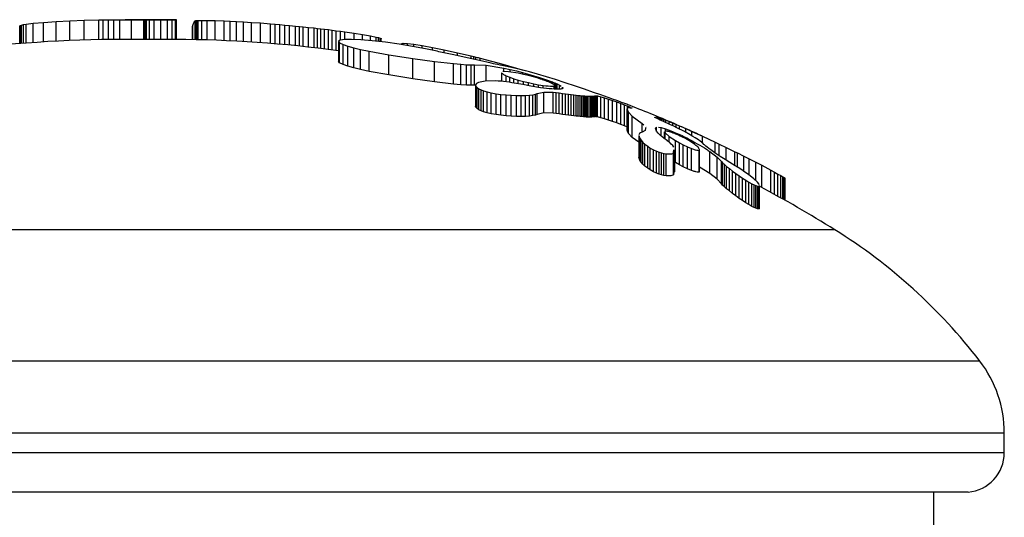
# Model space of a CAD drawing. Extents: x 1962 to 2130, y 2770 to 2948.
# Drawn here: x 2040 to 2043, y 2860 to 2861 of the extents above; entities that cross this region are included whole.
import ezdxf

# ---------------------------------------------------------------- set-up
doc = ezdxf.new("R2010")
doc.units = 0
doc.header["$LTSCALE"] = 0.125
doc.header["$MEASUREMENT"] = 0
doc.layers.add('CONTOUR', color=7, linetype='CONTINUOUS')

msp = doc.modelspace()

# ---------------------------------------------------------------- linework, layer by layer
at = {"layer": 'CONTOUR', "lineweight": 25}
for p, q in [((2039.6002, 2861.3809), (2039.6226, 2861.3836)), ((2039.6226, 2861.3836), (2039.6553, 2861.3865)), ((2039.6226, 2861.3222), (2039.6226, 2861.3836)), ((2039.6552, 2861.3864), (2039.696, 2861.3892)), ((2039.6553, 2861.3244), (2039.6553, 2861.3865)), ((2039.696, 2861.3892), (2039.7389, 2861.3913)), ((2039.696, 2861.3268), (2039.696, 2861.3892)), ((2039.7389, 2861.3913), (2039.7847, 2861.393)), ((2039.7389, 2861.3288), (2039.7389, 2861.3913)), ((2039.7847, 2861.393), (2039.8315, 2861.3942)), ((2039.7847, 2861.3305), (2039.7847, 2861.393)), ((2039.8315, 2861.3942), (2039.8454, 2861.3944)), ((2039.8315, 2861.3317), (2039.8315, 2861.3942)), ((2039.8454, 2861.3944), (2039.8622, 2861.3946)), ((2039.8454, 2861.3319), (2039.8454, 2861.3944)), ((2039.8622, 2861.3946), (2039.8787, 2861.3948)), ((2039.8622, 2861.3321), (2039.8622, 2861.3946)), ((2039.8787, 2861.3948), (2039.8981, 2861.3949)), ((2039.8787, 2861.3323), (2039.8787, 2861.3948)), ((2039.8981, 2861.3949), (2039.935, 2861.3949)), ((2039.8981, 2861.3324), (2039.8981, 2861.3949)), ((2039.9779, 2861.3949), (2039.9145, 2861.3949)), ((2039.935, 2861.3949), (2039.974, 2861.3949)), ((2039.935, 2861.3324), (2039.935, 2861.3949)), ((2039.974, 2861.3324), (2039.974, 2861.3949)), ((2040.056, 2861.3949), (2039.9779, 2861.3949)), ((2039.9784, 2861.3949), (2039.9827, 2861.3948)), ((2039.9784, 2861.3324), (2039.9784, 2861.3949)), ((2039.9827, 2861.3323), (2039.9827, 2861.3948)), ((2039.9923, 2861.3321), (2039.9923, 2861.3946)), ((2040.0074, 2861.3944), (2040.0282, 2861.3943)), ((2040.0074, 2861.3319), (2040.0074, 2861.3944)), ((2040.0282, 2861.3943), (2040.0493, 2861.3942)), ((2040.0282, 2861.3318), (2040.0282, 2861.3943)), ((2040.0493, 2861.3317), (2040.0493, 2861.3942)), ((2040.0648, 2861.3317), (2040.0648, 2861.3942)), ((2040.0747, 2861.3944), (2040.0781, 2861.3945)), ((2040.0747, 2861.3319), (2040.0747, 2861.3944)), ((2040.0781, 2861.3945), (2040.0755, 2861.3949)), ((2040.0781, 2861.332), (2040.0781, 2861.3945)), ((2040.1375, 2861.3913), (2040.1381, 2861.3916)), ((2040.1375, 2861.3316), (2040.1375, 2861.3913)), ((2040.1381, 2861.3916), (2040.1398, 2861.3919)), ((2040.1381, 2861.3316), (2040.1381, 2861.3916)), ((2040.1398, 2861.3919), (2040.1426, 2861.3921)), ((2040.1398, 2861.3315), (2040.1398, 2861.3919)), ((2040.1426, 2861.3921), (2040.1465, 2861.3923)), ((2040.1426, 2861.3315), (2040.1426, 2861.3921)), ((2040.1465, 2861.3923), (2040.1591, 2861.3926)), ((2040.1465, 2861.3314), (2040.1465, 2861.3923)), ((2040.1591, 2861.3926), (2040.1754, 2861.3925)), ((2040.1591, 2861.3311), (2040.1591, 2861.3926)), ((2040.1754, 2861.3925), (2040.2008, 2861.392)), ((2040.1754, 2861.3306), (2040.1754, 2861.3925)), ((2040.2008, 2861.392), (2040.2301, 2861.391)), ((2040.2008, 2861.3298), (2040.2008, 2861.392)), ((2040.2301, 2861.391), (2040.2487, 2861.3902)), ((2040.2301, 2861.3286), (2040.2301, 2861.391)), ((2040.2487, 2861.3902), (2040.269, 2861.3892)), ((2040.2487, 2861.3278), (2040.2487, 2861.3902)), ((2040.269, 2861.3892), (2040.2915, 2861.388)), ((2040.269, 2861.3267), (2040.269, 2861.3892)), ((2040.2915, 2861.388), (2040.3165, 2861.3865)), ((2040.2915, 2861.3255), (2040.2915, 2861.388)), ((2040.3165, 2861.3865), (2040.3455, 2861.3845)), ((2040.3165, 2861.3239), (2040.3165, 2861.3865)), ((2040.3455, 2861.3845), (2040.3765, 2861.3821)), ((2040.3455, 2861.3219), (2040.3455, 2861.3845)), ((2039.5797, 2861.3753), (2039.5817, 2861.3768)), ((2039.5802, 2861.3749), (2039.5797, 2861.3753)), ((2039.5797, 2861.3189), (2039.5797, 2861.3753)), ((2039.5817, 2861.3768), (2039.5856, 2861.3781)), ((2039.5817, 2861.3191), (2039.5817, 2861.3768)), ((2039.5856, 2861.3781), (2039.592, 2861.3795)), ((2039.5856, 2861.3194), (2039.5856, 2861.3781)), ((2039.592, 2861.3795), (2039.6002, 2861.3809)), ((2039.592, 2861.3199), (2039.592, 2861.3795)), ((2039.6002, 2861.3205), (2039.6002, 2861.3809)), ((2040.1293, 2861.3739), (2040.1293, 2861.3317)), ((2040.1294, 2861.3317), (2040.1294, 2861.374)), ((2040.3765, 2861.3821), (2040.3913, 2861.3808)), ((2040.3765, 2861.3196), (2040.3765, 2861.3821)), ((2040.3913, 2861.3808), (2040.407, 2861.3794)), ((2040.3913, 2861.3183), (2040.3913, 2861.3808)), ((2040.407, 2861.3794), (2040.422, 2861.3779)), ((2040.407, 2861.317), (2040.407, 2861.3794)), ((2040.422, 2861.3779), (2040.4378, 2861.3763)), ((2040.422, 2861.3156), (2040.422, 2861.3779)), ((2040.4378, 2861.3141), (2040.4378, 2861.3763)), ((2040.4378, 2861.3763), (2040.456, 2861.3747)), ((2040.456, 2861.3124), (2040.456, 2861.3747)), ((2040.456, 2861.3747), (2040.4689, 2861.3735)), ((2040.4689, 2861.3735), (2040.4812, 2861.3723)), ((2040.4689, 2861.311), (2040.4689, 2861.3735)), ((2040.4812, 2861.3723), (2040.4977, 2861.3706)), ((2040.4812, 2861.3097), (2040.4812, 2861.3723)), ((2040.4977, 2861.3706), (2040.5155, 2861.3687)), ((2040.4977, 2861.3079), (2040.4977, 2861.3706)), ((2040.5155, 2861.3687), (2040.5258, 2861.3675)), ((2040.5155, 2861.3059), (2040.5155, 2861.3687)), ((2040.5258, 2861.3675), (2040.5367, 2861.3662)), ((2040.5258, 2861.3047), (2040.5258, 2861.3675)), ((2040.5367, 2861.3662), (2040.5485, 2861.3648)), ((2040.5367, 2861.3034), (2040.5367, 2861.3662)), ((2040.5485, 2861.3648), (2040.561, 2861.3633)), ((2040.5485, 2861.302), (2040.5485, 2861.3648)), ((2040.561, 2861.3633), (2040.5728, 2861.3618)), ((2040.561, 2861.3004), (2040.561, 2861.3633)), ((2040.5728, 2861.3618), (2040.5857, 2861.3601)), ((2040.5728, 2861.2989), (2040.5728, 2861.3618)), ((2040.5857, 2861.3601), (2040.5994, 2861.3582)), ((2040.5857, 2861.2972), (2040.5857, 2861.3601)), ((2040.5994, 2861.3582), (2040.6132, 2861.3563)), ((2040.5994, 2861.3299), (2040.5994, 2861.3582)), ((2040.6132, 2861.3563), (2040.6434, 2861.3519)), ((2040.6132, 2861.3319), (2040.6132, 2861.3563)), ((2040.6434, 2861.3519), (2040.6691, 2861.3478)), ((2040.6434, 2861.3319), (2040.6434, 2861.3519)), ((2039.9779, 2861.3324), (2039.9081, 2861.3324)), ((2039.9784, 2861.3324), (2039.978, 2861.3323)), ((2039.9827, 2861.3323), (2039.9784, 2861.3324)), ((2040.0282, 2861.3318), (2040.0074, 2861.3319)), ((2040.0493, 2861.3317), (2040.0282, 2861.3318)), ((2040.0781, 2861.332), (2040.0747, 2861.3319)), ((2040.5926, 2861.3257), (2040.5926, 2861.2621)), ((2040.5983, 2861.3298), (2040.5927, 2861.3265)), ((2040.5927, 2861.3265), (2040.5958, 2861.3217)), ((2040.5958, 2861.3217), (2040.6076, 2861.3159)), ((2040.5958, 2861.258), (2040.5958, 2861.3217)), ((2040.6129, 2861.3319), (2040.5983, 2861.3298)), ((2040.6342, 2861.3323), (2040.6129, 2861.3319)), ((2040.6641, 2861.3311), (2040.6342, 2861.3323)), ((2040.6999, 2861.3281), (2040.6641, 2861.3311)), ((2040.6691, 2861.3478), (2040.6945, 2861.3434)), ((2040.6691, 2861.3307), (2040.6691, 2861.3478)), ((2040.6945, 2861.3434), (2040.7129, 2861.3397)), ((2040.6945, 2861.3286), (2040.6945, 2861.3434)), ((2040.7422, 2861.3233), (2040.6999, 2861.3281)), ((2040.7129, 2861.3397), (2040.7202, 2861.3379)), ((2040.7129, 2861.3267), (2040.7129, 2861.3397)), ((2040.7202, 2861.3379), (2040.7254, 2861.3364)), ((2040.7202, 2861.3258), (2040.7202, 2861.3379)), ((2040.7254, 2861.3364), (2040.7284, 2861.3351)), ((2040.7254, 2861.3252), (2040.7254, 2861.3364)), ((2040.7284, 2861.3351), (2040.7289, 2861.3342)), ((2040.7284, 2861.3249), (2040.7284, 2861.3351)), ((2040.7292, 2861.3248), (2040.7292, 2861.3342)), ((2040.7854, 2861.3172), (2040.7422, 2861.3233)), ((2040.6076, 2861.3159), (2040.6227, 2861.3109)), ((2040.6076, 2861.2522), (2040.6076, 2861.3159)), ((2040.6227, 2861.3109), (2040.6415, 2861.3057)), ((2040.6227, 2861.247), (2040.6227, 2861.3109)), ((2040.6415, 2861.3057), (2040.6629, 2861.3007)), ((2040.6415, 2861.2418), (2040.6415, 2861.3057)), ((2040.6629, 2861.3007), (2040.6902, 2861.295)), ((2040.6629, 2861.2367), (2040.6629, 2861.3007)), ((2040.6902, 2861.295), (2040.7527, 2861.2836)), ((2040.6902, 2861.2309), (2040.6902, 2861.295)), ((2040.8281, 2861.3101), (2040.7854, 2861.3172)), ((2040.7927, 2861.3183), (2040.7983, 2861.32)), ((2040.7983, 2861.32), (2040.8119, 2861.3195)), ((2040.7983, 2861.315), (2040.7983, 2861.32)), ((2040.8119, 2861.3195), (2040.8329, 2861.3171)), ((2040.8119, 2861.3128), (2040.8119, 2861.3195)), ((2040.8694, 2861.3023), (2040.8281, 2861.3101)), ((2040.8329, 2861.3171), (2040.8594, 2861.3129)), ((2040.8329, 2861.3092), (2040.8329, 2861.3171)), ((2040.8594, 2861.3129), (2040.8915, 2861.307)), ((2040.8594, 2861.3042), (2040.8594, 2861.3129)), ((2040.9068, 2861.2945), (2040.8694, 2861.3023)), ((2040.8915, 2861.307), (2040.9294, 2861.2993)), ((2040.8915, 2861.2977), (2040.8915, 2861.307)), ((2040.9121, 2861.2933), (2040.9068, 2861.2945)), ((2040.9599, 2861.2829), (2040.9121, 2861.2933)), ((2040.9294, 2861.2993), (2040.9711, 2861.2901)), ((2040.9294, 2861.2895), (2040.9294, 2861.2993)), ((2040.9711, 2861.2901), (2041.0152, 2861.2798)), ((2040.9711, 2861.2804), (2040.9711, 2861.2901)), ((2040.5958, 2861.258), (2040.5933, 2861.2621)), ((2040.6076, 2861.2522), (2040.5958, 2861.258)), ((2040.7527, 2861.2836), (2040.8292, 2861.2717)), ((2040.7527, 2861.2193), (2040.7527, 2861.2836)), ((2040.8292, 2861.2717), (2040.8985, 2861.2622)), ((2040.8292, 2861.2072), (2040.8292, 2861.2717)), ((2040.8985, 2861.2622), (2040.9585, 2861.2554)), ((2040.8985, 2861.1976), (2040.8985, 2861.2622)), ((2041.0023, 2861.2735), (2040.9599, 2861.2829)), ((2041.0413, 2861.2649), (2041.0023, 2861.2735)), ((2041.0152, 2861.2798), (2041.0234, 2861.2778)), ((2041.0152, 2861.2706), (2041.0152, 2861.2798)), ((2041.0234, 2861.2778), (2041.0293, 2861.2763)), ((2041.0234, 2861.2688), (2041.0234, 2861.2778)), ((2041.0293, 2861.2675), (2041.0293, 2861.2763)), ((2041.0783, 2861.2568), (2041.0413, 2861.2649)), ((2041.0434, 2861.2728), (2041.1152, 2861.2539)), ((2041.0434, 2861.2656), (2041.0434, 2861.2728)), ((2040.6227, 2861.247), (2040.6076, 2861.2522)), ((2040.6415, 2861.2418), (2040.6227, 2861.247)), ((2040.6629, 2861.2367), (2040.6415, 2861.2418)), ((2040.6902, 2861.2309), (2040.6629, 2861.2367)), ((2040.7527, 2861.2193), (2040.6902, 2861.2309)), ((2040.9585, 2861.2554), (2040.9815, 2861.2533)), ((2040.9585, 2861.1906), (2040.9585, 2861.2554)), ((2040.9815, 2861.2533), (2041, 2861.252)), ((2040.9815, 2861.1885), (2040.9815, 2861.2533)), ((2041, 2861.252), (2041.0149, 2861.2515)), ((2041, 2861.1872), (2041, 2861.252)), ((2041.0149, 2861.2515), (2041.0252, 2861.2518)), ((2041.0149, 2861.1867), (2041.0149, 2861.2515)), ((2041.0252, 2861.2517), (2041.0257, 2861.2518)), ((2041.0252, 2861.2518), (2041.0252, 2861.2517)), ((2041.0252, 2861.1869), (2041.0252, 2861.2518)), ((2041.0252, 2861.1869), (2041.0252, 2861.2517)), ((2041.0257, 2861.2518), (2041.0623, 2861.2508)), ((2041.0257, 2861.187), (2041.0257, 2861.2518)), ((2041.0623, 2861.2508), (2041.1184, 2861.2414)), ((2041.0623, 2861.1999), (2041.0623, 2861.2508)), ((2041.0861, 2861.2551), (2041.0783, 2861.2568)), ((2041.0915, 2861.2539), (2041.0861, 2861.2551)), ((2041.0997, 2861.2521), (2041.0915, 2861.2539)), ((2041.1066, 2861.2506), (2041.0997, 2861.2521)), ((2041.1228, 2861.2471), (2041.1066, 2861.2506)), ((2041.1116, 2861.2266), (2041.1116, 2861.2004)), ((2041.1136, 2861.2266), (2041.1128, 2861.2248)), ((2041.1152, 2861.2539), (2041.177, 2861.2361)), ((2041.1152, 2861.2487), (2041.1152, 2861.2539)), ((2041.1338, 2861.2298), (2041.1153, 2861.2299)), ((2041.1184, 2861.2414), (2041.1389, 2861.2369)), ((2041.1184, 2861.2299), (2041.1184, 2861.2414)), ((2041.1324, 2861.2453), (2041.1228, 2861.2471)), ((2041.1529, 2861.2412), (2041.1324, 2861.2453)), ((2041.1644, 2861.2249), (2041.1338, 2861.2298)), ((2041.1389, 2861.2369), (2041.1584, 2861.2322)), ((2041.1389, 2861.229), (2041.1389, 2861.2369)), ((2041.1743, 2861.2361), (2041.1529, 2861.2412)), ((2041.1584, 2861.2322), (2041.1782, 2861.2271)), ((2041.1999, 2861.2295), (2041.1743, 2861.2361)), ((2041.177, 2861.2361), (2041.1861, 2861.2332)), ((2041.1782, 2861.2271), (2041.1965, 2861.2221)), ((2041.1782, 2861.2219), (2041.1782, 2861.2271)), ((2041.2252, 2861.2224), (2041.1999, 2861.2295)), ((2040.8292, 2861.2072), (2040.7527, 2861.2193)), ((2040.8985, 2861.1976), (2040.8292, 2861.2072)), ((2040.9585, 2861.1906), (2040.8985, 2861.1976)), ((2041.0378, 2861.1954), (2041.0314, 2861.1918)), ((2041.0589, 2861.1998), (2041.0378, 2861.1954)), ((2041.0916, 2861.2005), (2041.0589, 2861.1998)), ((2041.1002, 2861.2001), (2041.0916, 2861.2005)), ((2041.1093, 2861.1993), (2041.1002, 2861.2001)), ((2041.1179, 2861.1985), (2041.1093, 2861.1993)), ((2041.1128, 2861.2008), (2041.1128, 2861.2248)), ((2041.1269, 2861.1974), (2041.1179, 2861.1985)), ((2041.1258, 2861.217), (2041.1373, 2861.2122)), ((2041.1258, 2861.1975), (2041.1258, 2861.217)), ((2041.1352, 2861.1962), (2041.1269, 2861.1974)), ((2041.1438, 2861.1949), (2041.1352, 2861.1962)), ((2041.1373, 2861.2122), (2041.1505, 2861.2076)), ((2041.1373, 2861.1959), (2041.1373, 2861.2122)), ((2041.1505, 2861.2076), (2041.1646, 2861.2032)), ((2041.1505, 2861.1938), (2041.1505, 2861.2076)), ((2041.1811, 2861.2213), (2041.1644, 2861.2249)), ((2041.1646, 2861.2032), (2041.1811, 2861.1987)), ((2041.1646, 2861.1913), (2041.1646, 2861.2032)), ((2041.1967, 2861.2175), (2041.1811, 2861.2213)), ((2041.1811, 2861.1987), (2041.1966, 2861.195)), ((2041.1811, 2861.1883), (2041.1811, 2861.1987)), ((2041.1965, 2861.2221), (2041.2318, 2861.2116)), ((2041.1965, 2861.2175), (2041.1965, 2861.2221)), ((2041.2129, 2861.2131), (2041.1967, 2861.2175)), ((2041.2273, 2861.2089), (2041.2129, 2861.2131)), ((2041.2542, 2861.2137), (2041.2252, 2861.2224)), ((2041.2318, 2861.2116), (2041.2606, 2861.202)), ((2041.2318, 2861.2075), (2041.2318, 2861.2116)), ((2041.2831, 2861.2048), (2041.2542, 2861.2137)), ((2041.2606, 2861.202), (2041.2631, 2861.2011)), ((2041.2606, 2861.1973), (2041.2606, 2861.202)), ((2041.2631, 2861.2011), (2041.2663, 2861.1999)), ((2041.2631, 2861.1962), (2041.2631, 2861.2011)), ((2041.2663, 2861.1999), (2041.2696, 2861.1986)), ((2041.2663, 2861.1948), (2041.2663, 2861.1999)), ((2041.2696, 2861.1986), (2041.2732, 2861.1972)), ((2041.2696, 2861.1933), (2041.2696, 2861.1986)), ((2041.2732, 2861.1972), (2041.277, 2861.1956)), ((2041.2732, 2861.193), (2041.2732, 2861.1972)), ((2041.277, 2861.1956), (2041.2808, 2861.1941)), ((2041.314, 2861.1949), (2041.2831, 2861.2048)), ((2040.9815, 2861.1885), (2040.9585, 2861.1906)), ((2041, 2861.1872), (2040.9815, 2861.1885)), ((2041.0149, 2861.1867), (2041, 2861.1872)), ((2041.0252, 2861.1869), (2041.0149, 2861.1867)), ((2041.0257, 2861.187), (2041.0252, 2861.1869)), ((2041.0252, 2861.1869), (2041.0252, 2861.1869)), ((2041.0285, 2861.1869), (2041.0257, 2861.187)), ((2041.0285, 2861.1881), (2041.0285, 2861.1207)), ((2041.0314, 2861.1918), (2041.0287, 2861.1881)), ((2041.029, 2861.1866), (2041.0295, 2861.1833)), ((2041.0295, 2861.1833), (2041.0334, 2861.1791)), ((2041.0295, 2861.1173), (2041.0295, 2861.1833)), ((2041.0334, 2861.1791), (2041.0393, 2861.1752)), ((2041.0334, 2861.113), (2041.0334, 2861.1791)), ((2041.0393, 2861.1752), (2041.0461, 2861.172)), ((2041.0393, 2861.109), (2041.0393, 2861.1752)), ((2041.0461, 2861.172), (2041.0545, 2861.1689)), ((2041.0461, 2861.1058), (2041.0461, 2861.172)), ((2041.0545, 2861.1689), (2041.0654, 2861.1658)), ((2041.0545, 2861.1027), (2041.0545, 2861.1689)), ((2041.0654, 2861.1658), (2041.0782, 2861.1628)), ((2041.0654, 2861.0995), (2041.0654, 2861.1658)), ((2041.1515, 2861.1937), (2041.1438, 2861.1949)), ((2041.1594, 2861.1922), (2041.1515, 2861.1937)), ((2041.1788, 2861.1887), (2041.1594, 2861.1922)), ((2041.2042, 2861.1841), (2041.1788, 2861.1887)), ((2041.1966, 2861.195), (2041.2135, 2861.1913)), ((2041.1966, 2861.1855), (2041.1966, 2861.195)), ((2041.2349, 2861.179), (2041.2042, 2861.1841)), ((2041.2135, 2861.1913), (2041.2288, 2861.1885)), ((2041.2135, 2861.1826), (2041.2135, 2861.1913)), ((2041.2247, 2861.1605), (2041.2454, 2861.165)), ((2041.2288, 2861.1885), (2041.2436, 2861.1861)), ((2041.2288, 2861.18), (2041.2288, 2861.1885)), ((2041.2538, 2861.1765), (2041.2349, 2861.179)), ((2041.2436, 2861.1779), (2041.2436, 2861.1861)), ((2041.2454, 2861.165), (2041.2751, 2861.1645)), ((2041.2454, 2861.0987), (2041.2454, 2861.165)), ((2041.263, 2861.1756), (2041.2538, 2861.1765)), ((2041.2712, 2861.1749), (2041.263, 2861.1756)), ((2041.2792, 2861.1875), (2041.2712, 2861.1926)), ((2041.2782, 2861.1745), (2041.2712, 2861.1749)), ((2041.2751, 2861.1645), (2041.285, 2861.1635)), ((2041.2751, 2861.0982), (2041.2751, 2861.1645)), ((2041.2844, 2861.1742), (2041.2782, 2861.1745)), ((2041.2783, 2861.1843), (2041.2788, 2861.1862)), ((2041.2783, 2861.1745), (2041.2783, 2861.1843)), ((2041.2802, 2861.1744), (2041.2802, 2861.1862)), ((2041.2808, 2861.1941), (2041.2847, 2861.1924)), ((2041.2808, 2861.1744), (2041.2808, 2861.1941)), ((2041.2894, 2861.1741), (2041.2844, 2861.1742)), ((2041.2847, 2861.1924), (2041.2884, 2861.1907)), ((2041.2847, 2861.1744), (2041.2847, 2861.1924)), ((2041.2884, 2861.1907), (2041.2956, 2861.1871)), ((2041.2884, 2861.1742), (2041.2884, 2861.1907)), ((2041.2938, 2861.1742), (2041.2894, 2861.1741)), ((2041.2972, 2861.1744), (2041.2938, 2861.1742)), ((2041.2956, 2861.1871), (2041.3012, 2861.1838)), ((2041.2956, 2861.1743), (2041.2956, 2861.1871)), ((2041.3001, 2861.1747), (2041.2972, 2861.1744)), ((2041.3022, 2861.1751), (2041.3001, 2861.1747)), ((2041.3039, 2861.1756), (2041.3022, 2861.1751)), ((2041.3051, 2861.176), (2041.3039, 2861.1756)), ((2041.3059, 2861.1765), (2041.3051, 2861.176)), ((2041.3052, 2861.1807), (2041.3067, 2861.1781)), ((2041.3052, 2861.1761), (2041.3052, 2861.1807)), ((2041.3067, 2861.1781), (2041.3059, 2861.1765)), ((2041.3464, 2861.1841), (2041.314, 2861.1949)), ((2041.3754, 2861.1742), (2041.3464, 2861.1841)), ((2041.4041, 2861.1642), (2041.3754, 2861.1742)), ((2041.427, 2861.1562), (2041.4041, 2861.1642)), ((2041.0782, 2861.1628), (2041.0946, 2861.1598)), ((2041.0782, 2861.0964), (2041.0782, 2861.1628)), ((2041.0946, 2861.1598), (2041.1093, 2861.1578)), ((2041.0946, 2861.0934), (2041.0946, 2861.1598)), ((2041.1093, 2861.1578), (2041.1264, 2861.156)), ((2041.1093, 2861.0913), (2041.1093, 2861.1578)), ((2041.1264, 2861.156), (2041.1421, 2861.1549)), ((2041.1264, 2861.0895), (2041.1264, 2861.156)), ((2041.1421, 2861.1549), (2041.1584, 2861.1542)), ((2041.1421, 2861.0884), (2041.1421, 2861.1549)), ((2041.1584, 2861.1542), (2041.1735, 2861.1541)), ((2041.1584, 2861.0877), (2041.1584, 2861.1542)), ((2041.1735, 2861.1541), (2041.1876, 2861.1544)), ((2041.1735, 2861.0876), (2041.1735, 2861.1541)), ((2041.1876, 2861.1544), (2041.2005, 2861.1553)), ((2041.1876, 2861.0879), (2041.1876, 2861.1544)), ((2041.2005, 2861.1553), (2041.2109, 2861.1567)), ((2041.2005, 2861.0888), (2041.2005, 2861.1553)), ((2041.2109, 2861.1567), (2041.2191, 2861.1585)), ((2041.2109, 2861.0902), (2041.2109, 2861.1567)), ((2041.2191, 2861.1585), (2041.2245, 2861.1606)), ((2041.2191, 2861.092), (2041.2191, 2861.1585)), ((2041.2245, 2861.0942), (2041.2245, 2861.1606)), ((2041.2247, 2861.0941), (2041.2247, 2861.1605)), ((2041.285, 2861.1635), (2041.2948, 2861.1622)), ((2041.285, 2861.0972), (2041.285, 2861.1635)), ((2041.2948, 2861.1622), (2041.3048, 2861.1607)), ((2041.2948, 2861.0958), (2041.2948, 2861.1622)), ((2041.3048, 2861.1607), (2041.3149, 2861.1594)), ((2041.3048, 2861.0943), (2041.3048, 2861.1607)), ((2041.3149, 2861.1594), (2041.3242, 2861.1582)), ((2041.3149, 2861.093), (2041.3149, 2861.1594)), ((2041.3242, 2861.1582), (2041.3328, 2861.1572)), ((2041.3242, 2861.0918), (2041.3242, 2861.1582)), ((2041.3328, 2861.1572), (2041.3408, 2861.1562)), ((2041.3328, 2861.0907), (2041.3328, 2861.1572)), ((2041.3408, 2861.1562), (2041.3481, 2861.1553)), ((2041.3408, 2861.0897), (2041.3408, 2861.1562)), ((2041.3481, 2861.1553), (2041.3548, 2861.1546)), ((2041.3481, 2861.0889), (2041.3481, 2861.1553)), ((2041.3548, 2861.1546), (2041.361, 2861.154)), ((2041.3548, 2861.0881), (2041.3548, 2861.1546)), ((2041.361, 2861.154), (2041.3666, 2861.1534)), ((2041.361, 2861.0874), (2041.361, 2861.154)), ((2041.3666, 2861.1534), (2041.3716, 2861.153)), ((2041.3666, 2861.0869), (2041.3666, 2861.1534)), ((2041.3716, 2861.153), (2041.3763, 2861.1526)), ((2041.3716, 2861.0864), (2041.3716, 2861.153)), ((2041.3763, 2861.1526), (2041.3803, 2861.1523)), ((2041.3763, 2861.0861), (2041.3763, 2861.1526)), ((2041.3803, 2861.1523), (2041.3841, 2861.1521)), ((2041.3803, 2861.0858), (2041.3803, 2861.1523)), ((2041.3841, 2861.1521), (2041.3901, 2861.1519)), ((2041.3841, 2861.0856), (2041.3841, 2861.1521)), ((2041.3901, 2861.1519), (2041.3953, 2861.1519)), ((2041.3901, 2861.0854), (2041.3901, 2861.1519)), ((2041.3953, 2861.1519), (2041.3988, 2861.1521)), ((2041.3953, 2861.0854), (2041.3953, 2861.1519)), ((2041.3988, 2861.1521), (2041.4021, 2861.1524)), ((2041.3988, 2861.0856), (2041.3988, 2861.1521)), ((2041.4021, 2861.1524), (2041.4066, 2861.1531)), ((2041.4021, 2861.0859), (2041.4021, 2861.1524)), ((2041.4066, 2861.1531), (2041.4091, 2861.1534)), ((2041.4066, 2861.0866), (2041.4066, 2861.1531)), ((2041.4091, 2861.1534), (2041.4106, 2861.1534)), ((2041.4091, 2861.0868), (2041.4091, 2861.1534)), ((2041.4106, 2861.1534), (2041.4135, 2861.1531)), ((2041.4106, 2861.0869), (2041.4106, 2861.1534)), ((2041.4135, 2861.1531), (2041.4162, 2861.1527)), ((2041.4135, 2861.0866), (2041.4135, 2861.1531)), ((2041.4162, 2861.1527), (2041.4265, 2861.1502)), ((2041.4162, 2861.0861), (2041.4162, 2861.1527)), ((2041.4265, 2861.1502), (2041.4382, 2861.1469)), ((2041.4265, 2861.0837), (2041.4265, 2861.1502)), ((2041.45, 2861.1479), (2041.427, 2861.1562)), ((2041.4382, 2861.1469), (2041.4512, 2861.1429)), ((2041.4382, 2861.0803), (2041.4382, 2861.1469)), ((2041.4588, 2861.1447), (2041.45, 2861.1479)), ((2041.4512, 2861.1429), (2041.4644, 2861.1385)), ((2041.4512, 2861.0762), (2041.4512, 2861.1429)), ((2041.4675, 2861.1416), (2041.4588, 2861.1447)), ((2041.4644, 2861.1385), (2041.4782, 2861.1337)), ((2041.4644, 2861.0717), (2041.4644, 2861.1385)), ((2041.4743, 2861.1391), (2041.4675, 2861.1416)), ((2041.4808, 2861.1367), (2041.4743, 2861.1391)), ((2041.4782, 2861.1337), (2041.4905, 2861.1292)), ((2041.4782, 2861.0668), (2041.4782, 2861.1337)), ((2041.4931, 2861.1321), (2041.4808, 2861.1367)), ((2041.0295, 2861.1173), (2041.029, 2861.1207)), ((2041.0334, 2861.113), (2041.0295, 2861.1173)), ((2041.0393, 2861.109), (2041.0334, 2861.113)), ((2041.0461, 2861.1058), (2041.0393, 2861.109)), ((2041.0545, 2861.1027), (2041.0461, 2861.1058)), ((2041.0654, 2861.0995), (2041.0545, 2861.1027)), ((2041.4905, 2861.1292), (2041.5027, 2861.1245)), ((2041.4905, 2861.0622), (2041.4905, 2861.1292)), ((2041.5029, 2861.1285), (2041.4931, 2861.1321)), ((2041.5027, 2861.1245), (2041.5122, 2861.1207)), ((2041.5027, 2861.0575), (2041.5027, 2861.1245)), ((2041.5061, 2861.1273), (2041.5029, 2861.1285)), ((2041.5092, 2861.1261), (2041.5061, 2861.1273)), ((2041.5126, 2861.1248), (2041.5092, 2861.1261)), ((2041.5114, 2861.1136), (2041.5107, 2861.1113)), ((2041.5107, 2861.1113), (2041.5116, 2861.1071)), ((2041.5107, 2861.044), (2041.5107, 2861.1113)), ((2041.5133, 2861.1147), (2041.5114, 2861.1136)), ((2041.5116, 2861.1071), (2041.5149, 2861.1007)), ((2041.5116, 2861.0398), (2041.5116, 2861.1071)), ((2041.5122, 2861.1207), (2041.5159, 2861.1192)), ((2041.5122, 2861.1141), (2041.5122, 2861.1207)), ((2041.5157, 2861.1236), (2041.5126, 2861.1248)), ((2041.5159, 2861.115), (2041.5133, 2861.1147)), ((2041.5159, 2861.1192), (2041.5197, 2861.1175)), ((2041.5159, 2861.115), (2041.5159, 2861.1192)), ((2041.5184, 2861.1148), (2041.5159, 2861.115)), ((2041.5214, 2861.1142), (2041.5184, 2861.1148)), ((2041.524, 2861.1137), (2041.5214, 2861.1142)), ((2041.5256, 2861.1135), (2041.524, 2861.1137)), ((2041.5256, 2861.1146), (2041.5268, 2861.1137)), ((2041.5256, 2861.1135), (2041.5256, 2861.1146)), ((2041.5266, 2861.1135), (2041.5256, 2861.1135)), ((2041.5267, 2861.1137), (2041.5266, 2861.1135)), ((2041.0782, 2861.0964), (2041.0654, 2861.0995)), ((2041.0946, 2861.0934), (2041.0782, 2861.0964)), ((2041.1093, 2861.0913), (2041.0946, 2861.0934)), ((2041.1264, 2861.0895), (2041.1093, 2861.0913)), ((2041.1421, 2861.0884), (2041.1264, 2861.0895)), ((2041.1584, 2861.0877), (2041.1421, 2861.0884)), ((2041.1735, 2861.0876), (2041.1584, 2861.0877)), ((2041.1876, 2861.0879), (2041.1735, 2861.0876)), ((2041.2005, 2861.0888), (2041.1876, 2861.0879)), ((2041.2109, 2861.0902), (2041.2005, 2861.0888)), ((2041.2191, 2861.092), (2041.2109, 2861.0902)), ((2041.2245, 2861.0942), (2041.2191, 2861.092)), ((2041.2454, 2861.0987), (2041.2247, 2861.0941)), ((2041.2751, 2861.0982), (2041.2454, 2861.0987)), ((2041.285, 2861.0972), (2041.2751, 2861.0982)), ((2041.2948, 2861.0958), (2041.285, 2861.0972)), ((2041.3048, 2861.0943), (2041.2948, 2861.0958)), ((2041.3149, 2861.093), (2041.3048, 2861.0943)), ((2041.3242, 2861.0918), (2041.3149, 2861.093)), ((2041.3328, 2861.0907), (2041.3242, 2861.0918)), ((2041.3408, 2861.0897), (2041.3328, 2861.0907)), ((2041.3481, 2861.0889), (2041.3408, 2861.0897)), ((2041.3548, 2861.0881), (2041.3481, 2861.0889)), ((2041.361, 2861.0874), (2041.3548, 2861.0881)), ((2041.3666, 2861.0869), (2041.361, 2861.0874)), ((2041.3716, 2861.0864), (2041.3666, 2861.0869)), ((2041.3763, 2861.0861), (2041.3716, 2861.0864)), ((2041.3803, 2861.0858), (2041.3763, 2861.0861)), ((2041.3841, 2861.0856), (2041.3803, 2861.0858)), ((2041.3901, 2861.0854), (2041.3841, 2861.0856)), ((2041.3953, 2861.0854), (2041.3901, 2861.0854)), ((2041.3988, 2861.0856), (2041.3953, 2861.0854)), ((2041.4021, 2861.0859), (2041.3988, 2861.0856)), ((2041.4066, 2861.0866), (2041.4021, 2861.0859)), ((2041.4091, 2861.0868), (2041.4066, 2861.0866)), ((2041.4106, 2861.0869), (2041.4091, 2861.0868)), ((2041.4135, 2861.0866), (2041.4106, 2861.0869)), ((2041.4162, 2861.0861), (2041.4135, 2861.0866)), ((2041.4265, 2861.0837), (2041.4162, 2861.0861)), ((2041.4382, 2861.0803), (2041.4265, 2861.0837)), ((2041.4512, 2861.0762), (2041.4382, 2861.0803)), ((2041.4644, 2861.0717), (2041.4512, 2861.0762)), ((2041.4782, 2861.0668), (2041.4644, 2861.0717)), ((2041.5149, 2861.1007), (2041.5271, 2861.0886)), ((2041.5149, 2861.0332), (2041.5149, 2861.1007)), ((2041.5271, 2861.0886), (2041.5586, 2861.0654)), ((2041.5271, 2861.0209), (2041.5271, 2861.0886)), ((2041.5983, 2861.0846), (2041.5984, 2861.0848)), ((2041.6003, 2861.0834), (2041.5983, 2861.0846)), ((2041.5985, 2861.085), (2041.5995, 2861.0848)), ((2041.5995, 2861.0848), (2041.6012, 2861.0844)), ((2041.5995, 2861.0833), (2041.5995, 2861.0848)), ((2041.6038, 2861.0816), (2041.6003, 2861.0834)), ((2041.6012, 2861.0844), (2041.6035, 2861.0837)), ((2041.6012, 2861.0835), (2041.6012, 2861.0844)), ((2041.6035, 2861.0837), (2041.6067, 2861.0826)), ((2041.6035, 2861.0818), (2041.6035, 2861.0837)), ((2041.6101, 2861.0786), (2041.6038, 2861.0816)), ((2041.6044, 2861.0871), (2041.6055, 2861.0869)), ((2041.6082, 2861.085), (2041.6044, 2861.0871)), ((2041.6055, 2861.0869), (2041.6086, 2861.0858)), ((2041.6067, 2861.0826), (2041.6123, 2861.0808)), ((2041.6067, 2861.0803), (2041.6067, 2861.0826)), ((2041.6154, 2861.0812), (2041.6082, 2861.085)), ((2041.6159, 2861.076), (2041.6101, 2861.0786)), ((2041.6123, 2861.0808), (2041.6156, 2861.0799)), ((2041.6123, 2861.0776), (2041.6123, 2861.0808)), ((2041.6141, 2861.0836), (2041.6177, 2861.0822)), ((2041.6156, 2861.0799), (2041.617, 2861.0798)), ((2041.6156, 2861.0761), (2041.6156, 2861.0799)), ((2041.6261, 2861.0713), (2041.6159, 2861.076)), ((2041.617, 2861.0798), (2041.6169, 2861.08)), ((2041.617, 2861.0755), (2041.617, 2861.0798)), ((2041.6171, 2861.0754), (2041.6171, 2861.08)), ((2041.6177, 2861.0822), (2041.6222, 2861.0804)), ((2041.6177, 2861.0752), (2041.6177, 2861.0822)), ((2041.6222, 2861.0804), (2041.6272, 2861.0783)), ((2041.6222, 2861.0731), (2041.6222, 2861.0804)), ((2041.6462, 2861.0621), (2041.6261, 2861.0713)), ((2041.6272, 2861.0783), (2041.6334, 2861.0758)), ((2041.6272, 2861.0708), (2041.6272, 2861.0783)), ((2041.6334, 2861.0758), (2041.6447, 2861.0711)), ((2041.6334, 2861.068), (2041.6334, 2861.0758)), ((2041.6447, 2861.0711), (2041.6556, 2861.0666)), ((2041.6447, 2861.0628), (2041.6447, 2861.0711)), ((2041.4905, 2861.0622), (2041.4782, 2861.0668)), ((2041.5027, 2861.0575), (2041.4905, 2861.0622)), ((2041.5122, 2861.0536), (2041.5027, 2861.0575)), ((2041.5116, 2861.0398), (2041.5107, 2861.044)), ((2041.5149, 2861.0332), (2041.5116, 2861.0398)), ((2041.5676, 2861.0427), (2041.5579, 2861.0376)), ((2041.5586, 2861.0654), (2041.564, 2861.0609)), ((2041.5586, 2861.038), (2041.5586, 2861.0654)), ((2041.5691, 2861.0501), (2041.5676, 2861.0427)), ((2041.5691, 2861.0547), (2041.5697, 2861.053)), ((2041.6007, 2861.05), (2041.6042, 2861.0533)), ((2041.6037, 2861.0411), (2041.6007, 2861.05)), ((2041.6088, 2861.0344), (2041.6037, 2861.0411)), ((2041.6042, 2861.0444), (2041.6042, 2861.0533)), ((2041.6105, 2861.0535), (2041.6188, 2861.052)), ((2041.6188, 2861.052), (2041.6323, 2861.048)), ((2041.6188, 2861.025), (2041.6188, 2861.052)), ((2041.6296, 2861.0389), (2041.6296, 2861.0165)), ((2041.6298, 2861.0389), (2041.6297, 2861.0383)), ((2041.632, 2861.041), (2041.63, 2861.0401)), ((2041.6355, 2861.041), (2041.632, 2861.041)), ((2041.6323, 2861.048), (2041.6492, 2861.042)), ((2041.6323, 2861.041), (2041.6323, 2861.048)), ((2041.6589, 2861.0562), (2041.6462, 2861.0621)), ((2041.6492, 2861.0387), (2041.6492, 2861.042)), ((2041.6556, 2861.0666), (2041.6663, 2861.062)), ((2041.6556, 2861.0577), (2041.6556, 2861.0666)), ((2041.6684, 2861.0516), (2041.6589, 2861.0562)), ((2041.6663, 2861.062), (2041.6767, 2861.0575)), ((2041.6663, 2861.0526), (2041.6663, 2861.062)), ((2041.6929, 2861.0393), (2041.6684, 2861.0516)), ((2041.6767, 2861.0575), (2041.6968, 2861.0488)), ((2041.6767, 2861.0474), (2041.6767, 2861.0575)), ((2041.7114, 2861.0293), (2041.6929, 2861.0393)), ((2041.6968, 2861.0488), (2041.7166, 2861.04)), ((2041.6968, 2861.0372), (2041.6968, 2861.0488)), ((2041.7166, 2861.04), (2041.7498, 2861.025)), ((2041.7166, 2861.0263), (2041.7166, 2861.04)), ((2041.5271, 2861.0209), (2041.5149, 2861.0332)), ((2041.5477, 2861.0055), (2041.5271, 2861.0209)), ((2041.5477, 2861.0275), (2041.5477, 2860.9587)), ((2041.5494, 2861.033), (2041.5478, 2861.0289)), ((2041.5479, 2861.0275), (2041.5483, 2861.0237)), ((2041.5483, 2861.0237), (2041.5507, 2861.0179)), ((2041.5483, 2860.9548), (2041.5483, 2861.0237)), ((2041.553, 2861.0359), (2041.5494, 2861.033)), ((2041.5507, 2861.0179), (2041.5548, 2861.0119)), ((2041.5507, 2860.9489), (2041.5507, 2861.0179)), ((2041.5581, 2861.0375), (2041.553, 2861.0359)), ((2041.5548, 2861.0119), (2041.5606, 2861.0053)), ((2041.5548, 2860.9428), (2041.5548, 2861.0119)), ((2041.5579, 2861.0376), (2041.5581, 2861.0375)), ((2041.6164, 2861.027), (2041.6088, 2861.0344)), ((2041.6269, 2861.0184), (2041.6164, 2861.027)), ((2041.6385, 2861.0102), (2041.6269, 2861.0184)), ((2041.6297, 2861.0383), (2041.6313, 2861.0355)), ((2041.6297, 2861.0164), (2041.6297, 2861.0383)), ((2041.6313, 2861.0355), (2041.6439, 2861.0242)), ((2041.6313, 2861.0153), (2041.6313, 2861.0355)), ((2041.6448, 2861.0054), (2041.6383, 2861.0102)), ((2041.6439, 2861.0242), (2041.664, 2861.0109)), ((2041.6439, 2861.0061), (2041.6439, 2861.0242)), ((2041.664, 2861.0109), (2041.677, 2861.0034)), ((2041.664, 2860.9417), (2041.664, 2861.0109)), ((2041.6956, 2861.017), (2041.6769, 2861.0263)), ((2041.7115, 2861.0079), (2041.6956, 2861.017)), ((2041.6999, 2861.0145), (2041.6999, 2861.0192)), ((2041.7199, 2861.0244), (2041.7114, 2861.0293)), ((2041.7261, 2860.9982), (2041.7115, 2861.0079)), ((2041.7269, 2861.0201), (2041.7199, 2861.0244)), ((2041.7325, 2861.0164), (2041.7269, 2861.0201)), ((2041.7375, 2861.013), (2041.7325, 2861.0164)), ((2041.7426, 2861.0092), (2041.7375, 2861.013)), ((2041.7507, 2861.0023), (2041.7426, 2861.0092)), ((2041.7498, 2861.025), (2041.7899, 2861.0063)), ((2041.7498, 2861.0032), (2041.7498, 2861.025)), ((2041.5606, 2861.0053), (2041.5673, 2860.9993)), ((2041.5606, 2860.9361), (2041.5606, 2861.0053)), ((2041.5673, 2860.9993), (2041.5759, 2860.9927)), ((2041.5673, 2860.93), (2041.5673, 2860.9993)), ((2041.5759, 2860.9927), (2041.5842, 2860.9873)), ((2041.5759, 2860.9232), (2041.5759, 2860.9927)), ((2041.5842, 2860.9873), (2041.5944, 2860.9817)), ((2041.5842, 2860.9177), (2041.5842, 2860.9873)), ((2041.5944, 2860.9817), (2041.6043, 2860.9772)), ((2041.5944, 2860.912), (2041.5944, 2860.9817)), ((2041.6043, 2860.9772), (2041.6123, 2860.9742)), ((2041.6043, 2860.9074), (2041.6043, 2860.9772)), ((2041.6509, 2860.9999), (2041.6448, 2861.0054)), ((2041.6555, 2860.9948), (2041.6509, 2860.9999)), ((2041.6591, 2860.9895), (2041.6555, 2860.9948)), ((2041.6581, 2860.9716), (2041.6586, 2860.9812)), ((2041.6621, 2860.9115), (2041.6621, 2860.9812)), ((2041.677, 2861.0034), (2041.6889, 2860.9972)), ((2041.677, 2860.9342), (2041.677, 2861.0034)), ((2041.6889, 2860.9972), (2041.7024, 2860.991)), ((2041.6889, 2860.9278), (2041.6889, 2860.9972)), ((2041.7024, 2860.991), (2041.7149, 2860.9859)), ((2041.7024, 2860.9214), (2041.7024, 2860.991)), ((2041.7149, 2860.9163), (2041.7149, 2860.9859)), ((2041.74, 2860.9108), (2041.74, 2860.9805)), ((2041.7407, 2860.9131), (2041.7407, 2860.983)), ((2041.7546, 2860.9989), (2041.7507, 2861.0023)), ((2041.7569, 2860.9969), (2041.7546, 2860.9989)), ((2041.7609, 2860.9935), (2041.7569, 2860.9969)), ((2041.765, 2860.9902), (2041.7609, 2860.9935)), ((2041.7705, 2860.9859), (2041.765, 2860.9902)), ((2041.7768, 2860.9812), (2041.7705, 2860.9859)), ((2041.7806, 2860.9785), (2041.7768, 2860.9812)), ((2041.7847, 2860.9755), (2041.7806, 2860.9785)), ((2041.7899, 2861.0063), (2041.8035, 2860.9998)), ((2041.7899, 2860.9718), (2041.7899, 2861.0063)), ((2041.8035, 2860.9998), (2041.8253, 2860.9893)), ((2041.8035, 2860.9624), (2041.8035, 2860.9998)), ((2041.8253, 2860.9893), (2041.8534, 2860.9756)), ((2041.8253, 2860.9484), (2041.8253, 2860.9893)), ((2041.5483, 2860.9548), (2041.5479, 2860.9587)), ((2041.5507, 2860.9489), (2041.5483, 2860.9548)), ((2041.5548, 2860.9428), (2041.5507, 2860.9489)), ((2041.6123, 2860.9742), (2041.6199, 2860.9718)), ((2041.6123, 2860.9043), (2041.6123, 2860.9742)), ((2041.6199, 2860.9718), (2041.6269, 2860.9702)), ((2041.6199, 2860.9019), (2041.6199, 2860.9718)), ((2041.6269, 2860.9702), (2041.6343, 2860.969)), ((2041.6269, 2860.9002), (2041.6269, 2860.9702)), ((2041.6343, 2860.8991), (2041.6343, 2860.969)), ((2041.6581, 2860.9017), (2041.6581, 2860.9716)), ((2041.7736, 2860.976), (2041.7969, 2860.9584)), ((2041.7736, 2860.9062), (2041.7736, 2860.976)), ((2041.7891, 2860.9723), (2041.7847, 2860.9755)), ((2041.7941, 2860.9688), (2041.7891, 2860.9723)), ((2041.8065, 2860.9604), (2041.7941, 2860.9688)), ((2041.7969, 2860.9584), (2041.8103, 2860.9444)), ((2041.7969, 2860.8882), (2041.7969, 2860.9584)), ((2041.8222, 2860.9503), (2041.8065, 2860.9604)), ((2041.8371, 2860.9411), (2041.8222, 2860.9503)), ((2041.8534, 2860.9756), (2041.8613, 2860.9717)), ((2041.8534, 2860.9314), (2041.8534, 2860.9756)), ((2041.8613, 2860.9717), (2041.8819, 2860.9614)), ((2041.8613, 2860.9266), (2041.8613, 2860.9717)), ((2041.8819, 2860.9614), (2041.8987, 2860.9529)), ((2041.8819, 2860.9132), (2041.8819, 2860.9614)), ((2041.8987, 2860.9529), (2041.9192, 2860.9423)), ((2041.8987, 2860.9011), (2041.8987, 2860.9529)), ((2041.5606, 2860.9361), (2041.5548, 2860.9428)), ((2041.5673, 2860.93), (2041.5606, 2860.9361)), ((2041.5759, 2860.9232), (2041.5673, 2860.93)), ((2041.5842, 2860.9177), (2041.5759, 2860.9232)), ((2041.5944, 2860.912), (2041.5842, 2860.9177)), ((2041.677, 2860.9342), (2041.664, 2860.9417)), ((2041.6889, 2860.9278), (2041.677, 2860.9342)), ((2041.7024, 2860.9214), (2041.6889, 2860.9278)), ((2041.7149, 2860.9163), (2041.7024, 2860.9214)), ((2041.7736, 2860.9062), (2041.7407, 2860.9263)), ((2041.8103, 2860.874), (2041.8103, 2860.9444)), ((2041.8105, 2860.9444), (2041.8142, 2860.9402)), ((2041.8105, 2860.8739), (2041.8105, 2860.9444)), ((2041.8142, 2860.9402), (2041.8198, 2860.9349)), ((2041.8142, 2860.8697), (2041.8142, 2860.9402)), ((2041.8198, 2860.9349), (2041.8269, 2860.9287)), ((2041.8198, 2860.8643), (2041.8198, 2860.9349)), ((2041.8269, 2860.9287), (2041.8355, 2860.9217)), ((2041.8269, 2860.858), (2041.8269, 2860.9287)), ((2041.8355, 2860.9217), (2041.8456, 2860.914)), ((2041.8355, 2860.8508), (2041.8355, 2860.9217)), ((2041.8536, 2860.9312), (2041.8371, 2860.9411)), ((2041.8456, 2860.914), (2041.8559, 2860.9064)), ((2041.8456, 2860.8429), (2041.8456, 2860.914)), ((2041.8536, 2860.9312), (2041.8536, 2860.9312)), ((2041.8635, 2860.9252), (2041.8536, 2860.9312)), ((2041.8747, 2860.9181), (2041.8635, 2860.9252)), ((2041.8852, 2860.911), (2041.8747, 2860.9181)), ((2041.9192, 2860.9423), (2041.9385, 2860.9323)), ((2041.9192, 2860.8837), (2041.9192, 2860.9423)), ((2041.9385, 2860.9323), (2041.9676, 2860.9168)), ((2041.9385, 2860.8617), (2041.9385, 2860.9323)), ((2041.9676, 2860.9168), (2041.9791, 2860.9106)), ((2041.9676, 2860.8461), (2041.9676, 2860.9168)), ((2041.6043, 2860.9074), (2041.5944, 2860.912)), ((2041.6123, 2860.9043), (2041.6043, 2860.9074)), ((2041.6199, 2860.9019), (2041.6123, 2860.9043)), ((2041.6269, 2860.9002), (2041.6199, 2860.9019)), ((2041.6343, 2860.8991), (2041.6269, 2860.9002)), ((2041.6586, 2860.9115), (2041.6581, 2860.9017)), ((2041.7397, 2860.9131), (2041.74, 2860.9108)), ((2041.7969, 2860.8882), (2041.7736, 2860.9062)), ((2041.8103, 2860.874), (2041.7969, 2860.8882)), ((2041.8559, 2860.9064), (2041.867, 2860.8986)), ((2041.8559, 2860.8352), (2041.8559, 2860.9064)), ((2041.867, 2860.8986), (2041.8772, 2860.8918)), ((2041.867, 2860.8273), (2041.867, 2860.8986)), ((2041.8772, 2860.8918), (2041.8883, 2860.8847)), ((2041.8772, 2860.8203), (2041.8772, 2860.8918)), ((2041.896, 2860.9032), (2041.8852, 2860.911)), ((2041.8883, 2860.8847), (2041.8975, 2860.8793)), ((2041.8883, 2860.8131), (2041.8883, 2860.8847)), ((2041.913, 2860.8896), (2041.896, 2860.9032)), ((2041.9248, 2860.8784), (2041.913, 2860.8896)), ((2041.9791, 2860.9106), (2041.9899, 2860.9047)), ((2041.9791, 2860.8398), (2041.9791, 2860.9106)), ((2041.9899, 2860.9047), (2041.9992, 2860.8996)), ((2041.9899, 2860.8338), (2041.9899, 2860.9047)), ((2041.9992, 2860.8996), (2042.0055, 2860.8961)), ((2041.9992, 2860.8287), (2041.9992, 2860.8996)), ((2042.0055, 2860.8961), (2042.01, 2860.8935)), ((2042.0055, 2860.8252), (2042.0055, 2860.8961)), ((2042.01, 2860.8935), (2042.0124, 2860.892)), ((2042.01, 2860.8226), (2042.01, 2860.8935)), ((2042.0124, 2860.892), (2042.0126, 2860.8918)), ((2042.0124, 2860.8213), (2042.0124, 2860.892)), ((2042.0129, 2860.821), (2042.0129, 2860.8918)), ((2041.8142, 2860.8697), (2041.8105, 2860.8739)), ((2041.8198, 2860.8643), (2041.8142, 2860.8697)), ((2041.8269, 2860.858), (2041.8198, 2860.8643)), ((2041.8355, 2860.8508), (2041.8269, 2860.858)), ((2041.8975, 2860.8793), (2041.9072, 2860.8739)), ((2041.8975, 2860.8075), (2041.8975, 2860.8793)), ((2041.9072, 2860.8739), (2041.9148, 2860.8702)), ((2041.9072, 2860.802), (2041.9072, 2860.8739)), ((2041.9148, 2860.8702), (2041.9201, 2860.868)), ((2041.9148, 2860.7983), (2041.9148, 2860.8702)), ((2041.9201, 2860.868), (2041.9246, 2860.8665)), ((2041.9201, 2860.796), (2041.9201, 2860.868)), ((2041.9246, 2860.8665), (2041.9276, 2860.8659)), ((2041.9246, 2860.7944), (2041.9246, 2860.8665)), ((2041.9287, 2860.8737), (2041.9248, 2860.8784)), ((2041.9276, 2860.8659), (2041.93, 2860.8662)), ((2041.9276, 2860.7939), (2041.9276, 2860.8659)), ((2041.9307, 2860.8702), (2041.9287, 2860.8737)), ((2041.93, 2860.8662), (2041.9312, 2860.8675)), ((2041.93, 2860.7942), (2041.93, 2860.8662)), ((2041.9312, 2860.8675), (2041.9311, 2860.8681)), ((2041.9312, 2860.7955), (2041.9312, 2860.8681)), ((2041.9312, 2860.7955), (2041.9312, 2860.8675)), ((2041.8456, 2860.8429), (2041.8355, 2860.8508)), ((2041.8559, 2860.8352), (2041.8456, 2860.8429)), ((2041.867, 2860.8273), (2041.8559, 2860.8352)), ((2041.8772, 2860.8203), (2041.867, 2860.8273)), ((2041.8883, 2860.8131), (2041.8772, 2860.8203)), ((2041.8975, 2860.8075), (2041.8883, 2860.8131)), ((2041.9072, 2860.802), (2041.8975, 2860.8075)), ((2041.9148, 2860.7983), (2041.9072, 2860.802)), ((2041.9201, 2860.796), (2041.9148, 2860.7983)), ((2041.9246, 2860.7944), (2041.9201, 2860.796)), ((2041.9276, 2860.7939), (2041.9246, 2860.7944)), ((2041.93, 2860.7942), (2041.9276, 2860.7939)), ((2041.9312, 2860.7955), (2041.93, 2860.7942)), ((2040.0469, 2860.7278), (2037.7934, 2860.7278)), ((2042.1706, 2860.7278), (2040.0469, 2860.7278)), ((2040.0605, 2860.3106), (2037.3325, 2860.3106)), ((2042.6315, 2860.3106), (2040.0605, 2860.3106)), ((2040.0629, 2860.0817), (2037.2545, 2860.0817)), ((2042.7095, 2860.0817), (2040.0629, 2860.0817)), ((2042.7095, 2860.0192), (2042.7095, 2860.0817)), ((2040.0629, 2860.0192), (2037.2545, 2860.0192)), ((2042.7095, 2860.0192), (2040.0629, 2860.0192)), ((2040.0594, 2859.8942), (2037.3697, 2859.8942)), ((2042.5944, 2859.8942), (2040.0594, 2859.8942)), ((2042.486, 2859.7692), (2042.486, 2859.8942))]:
    msp.add_line(p, q, dxfattribs=at)
for centre, radius, start, end in [((2040.056, 2857.3324), 4.0625, 89.7247, 90), ((2039.9081, 2857.3324), 4, 90, 97.836), ((2040.056, 2857.3324), 4, 82.2906, 89.7202), ((2040.056, 2857.3324), 4.0625, 68.8778, 68.9535), ((2040.056, 2857.3324), 4.0625, 66.6078, 68.8778), ((2040.056, 2857.3324), 4.0625, 65.3879, 66.368), ((2040.056, 2857.3324), 4, 58.0856, 62.0427), ((2041.2455, 2859.2423), 1.75, 37.6228, 58.0856), ((2042.3345, 2860.0817), 0.375, 0, 37.6228), ((2042.5841, 2860.0192), 0.1254, 274.6858, 0)]:
    msp.add_arc(centre, radius, start, end, dxfattribs=at)
for points, knots in [([(2039.974, 2861.3949), (2039.9746, 2861.3946), (2039.9753, 2861.3941), (2039.9762, 2861.3945), (2039.9771, 2861.3949), (2039.9778, 2861.395), (2039.9784, 2861.3949), (2039.9784, 2861.3949)], [0, 0, 0, 0, 0.409023, 0.4972, 0.594709, 0.984716, 1, 1, 1, 1]), ([(2039.9827, 2861.3948), (2039.9848, 2861.3947), (2039.9875, 2861.3947), (2039.9916, 2861.3946), (2039.9923, 2861.3946)], [0, 0, 0, 0, 0.8127165, 1, 1, 1, 1]), ([(2039.9923, 2861.3946), (2039.9959, 2861.3946), (2040.0005, 2861.3945), (2040.0061, 2861.3944), (2040.0074, 2861.3944)], [0, 0, 0, 0, 0.762129, 1, 1, 1, 1]), ([(2040.0493, 2861.3942), (2040.0539, 2861.3942), (2040.0595, 2861.3942), (2040.064, 2861.3942), (2040.0648, 2861.3942)], [0, 0, 0, 0, 0.814211, 1, 1, 1, 1]), ([(2040.0648, 2861.3942), (2040.068, 2861.3943), (2040.072, 2861.3943), (2040.0743, 2861.3944), (2040.0747, 2861.3944)], [0, 0, 0, 0, 0.798387, 1, 1, 1, 1]), ([(2040.1294, 2861.374), (2040.1307, 2861.3779), (2040.1334, 2861.3859), (2040.1361, 2861.3895), (2040.1375, 2861.3913)], [0, 0, 0, 0, 0.49314, 1, 1, 1, 1]), ([(2039.9758, 2861.3319), (2039.9758, 2861.3318), (2039.9752, 2861.3317), (2039.9746, 2861.3323), (2039.974, 2861.3324), (2039.974, 2861.3324)], [0, 0, 0, 0, 0.019937, 0.975892, 1, 1, 1, 1]), ([(2039.9923, 2861.3321), (2039.9892, 2861.3321), (2039.9854, 2861.3322), (2039.9831, 2861.3322), (2039.9827, 2861.3323)], [0, 0, 0, 0, 0.812583, 1, 1, 1, 1]), ([(2040.0074, 2861.3319), (2040.0032, 2861.332), (2039.9977, 2861.332), (2039.9934, 2861.3321), (2039.9923, 2861.3321)], [0, 0, 0, 0, 0.762245, 1, 1, 1, 1]), ([(2040.0648, 2861.3317), (2040.0609, 2861.3317), (2040.0561, 2861.3317), (2040.0503, 2861.3317), (2040.0493, 2861.3317)], [0, 0, 0, 0, 0.8140695, 1, 1, 1, 1]), ([(2040.0747, 2861.3319), (2040.0726, 2861.3318), (2040.0699, 2861.3318), (2040.0657, 2861.3317), (2040.0648, 2861.3317)], [0, 0, 0, 0, 0.798556, 1, 1, 1, 1]), ([(2041.0293, 2861.2763), (2041.0296, 2861.2763), (2041.0343, 2861.2751), (2041.039, 2861.2739), (2041.0434, 2861.2728)], [0, 0, 0, 0, 0.052036, 1, 1, 1, 1]), ([(2041.1128, 2861.2248), (2041.1145, 2861.2233), (2041.1171, 2861.2211), (2041.1237, 2861.218), (2041.1258, 2861.217)], [0, 0, 0, 0, 0.679291, 1, 1, 1, 1]), ([(2041.2526, 2861.2004), (2041.2479, 2861.2021), (2041.24, 2861.205), (2041.2309, 2861.2078), (2041.2273, 2861.2089)], [0, 0, 0, 0, 0.605709, 1, 1, 1, 1]), ([(2041.2712, 2861.1926), (2041.268, 2861.1941), (2041.2631, 2861.1965), (2041.2553, 2861.1994), (2041.2526, 2861.2004)], [0, 0, 0, 0, 0.6509069, 1, 1, 1, 1]), ([(2041.2436, 2861.1861), (2041.2549, 2861.1848), (2041.2702, 2861.1831), (2041.2766, 2861.1841), (2041.2783, 2861.1843)], [0, 0, 0, 0, 0.738659, 1, 1, 1, 1]), ([(2041.2245, 2861.1606), (2041.2245, 2861.1606), (2041.2246, 2861.1605), (2041.2246, 2861.1605), (2041.2247, 2861.1605), (2041.2247, 2861.1605)], [0, 0, 0, 0, 0.2347, 0.719677, 1, 1, 1, 1]), ([(2041.2247, 2861.0941), (2041.2247, 2861.0941), (2041.2246, 2861.0941), (2041.2246, 2861.0942), (2041.2245, 2861.0942), (2041.2245, 2861.0942)], [0, 0, 0, 0, 0.278856, 0.744082, 1, 1, 1, 1]), ([(2041.6475, 2861.0382), (2041.6438, 2861.0392), (2041.6391, 2861.0405), (2041.6362, 2861.0409), (2041.6355, 2861.041)], [0, 0, 0, 0, 0.767836, 1, 1, 1, 1]), ([(2041.6492, 2861.042), (2041.6561, 2861.0392), (2041.6697, 2861.0337), (2041.6873, 2861.0256), (2041.6967, 2861.0208), (2041.6999, 2861.0192)], [0, 0, 0, 0, 0.393963, 0.787373, 1, 1, 1, 1]), ([(2041.6383, 2861.0102), (2041.6383, 2861.0102), (2041.6384, 2861.0102), (2041.6384, 2861.0102), (2041.6384, 2861.0102), (2041.6385, 2861.0102), (2041.6385, 2861.0102)], [0, 0, 0, 0, 0.253301, 0.54825, 0.950675, 1, 1, 1, 1]), ([(2041.6617, 2861.033), (2041.6584, 2861.0343), (2041.6533, 2861.0363), (2041.649, 2861.0377), (2041.6475, 2861.0382)], [0, 0, 0, 0, 0.6297977, 1, 1, 1, 1]), ([(2041.6769, 2861.0263), (2041.6732, 2861.0281), (2041.6681, 2861.0304), (2041.663, 2861.0325), (2041.6617, 2861.033)], [0, 0, 0, 0, 0.741447, 1, 1, 1, 1]), ([(2041.6999, 2861.0192), (2041.7227, 2861.0067), (2041.7504, 2860.9917), (2041.7701, 2860.9784), (2041.7736, 2860.976)], [0, 0, 0, 0, 0.823826, 1, 1, 1, 1]), ([(2041.7149, 2860.9859), (2041.7191, 2860.9845), (2041.7274, 2860.9815), (2041.7362, 2860.9796), (2041.7393, 2860.9798), (2041.74, 2860.9804), (2041.74, 2860.9805)], [0, 0, 0, 0, 0.325733, 0.652502, 0.961729, 1, 1, 1, 1]), ([(2041.74, 2860.9805), (2041.7402, 2860.9828), (2041.7405, 2860.9868), (2041.7304, 2860.9948), (2041.7261, 2860.9982)], [0, 0, 0, 0, 0.571838, 1, 1, 1, 1]), ([(2041.6343, 2860.969), (2041.6416, 2860.9687), (2041.6524, 2860.9681), (2041.6566, 2860.9707), (2041.6581, 2860.9716)], [0, 0, 0, 0, 0.669261, 1, 1, 1, 1]), ([(2041.74, 2860.9108), (2041.7391, 2860.9104), (2041.7374, 2860.9097), (2041.7295, 2860.9113), (2041.7213, 2860.9139), (2041.7161, 2860.9158), (2041.7149, 2860.9163)], [0, 0, 0, 0, 0.301401, 0.602923, 0.907179, 1, 1, 1, 1]), ([(2041.8103, 2860.9444), (2041.8103, 2860.9444), (2041.8104, 2860.9444), (2041.8104, 2860.9444), (2041.8104, 2860.9444), (2041.8105, 2860.9444)], [0, 0, 0, 0, 0.256811, 0.799618, 1, 1, 1, 1]), ([(2041.6581, 2860.9017), (2041.6547, 2860.9001), (2041.6496, 2860.8978), (2041.6381, 2860.8988), (2041.6343, 2860.8991)], [0, 0, 0, 0, 0.667193, 1, 1, 1, 1]), ([(2041.8105, 2860.8739), (2041.8104, 2860.874), (2041.8104, 2860.874), (2041.8103, 2860.874), (2041.8103, 2860.874)], [0, 0, 0, 0, 0.599143, 1, 1, 1, 1])]:
    msp.add_open_spline(points, degree=3, knots=knots, dxfattribs=at)

doc.saveas('drawing.dxf')
